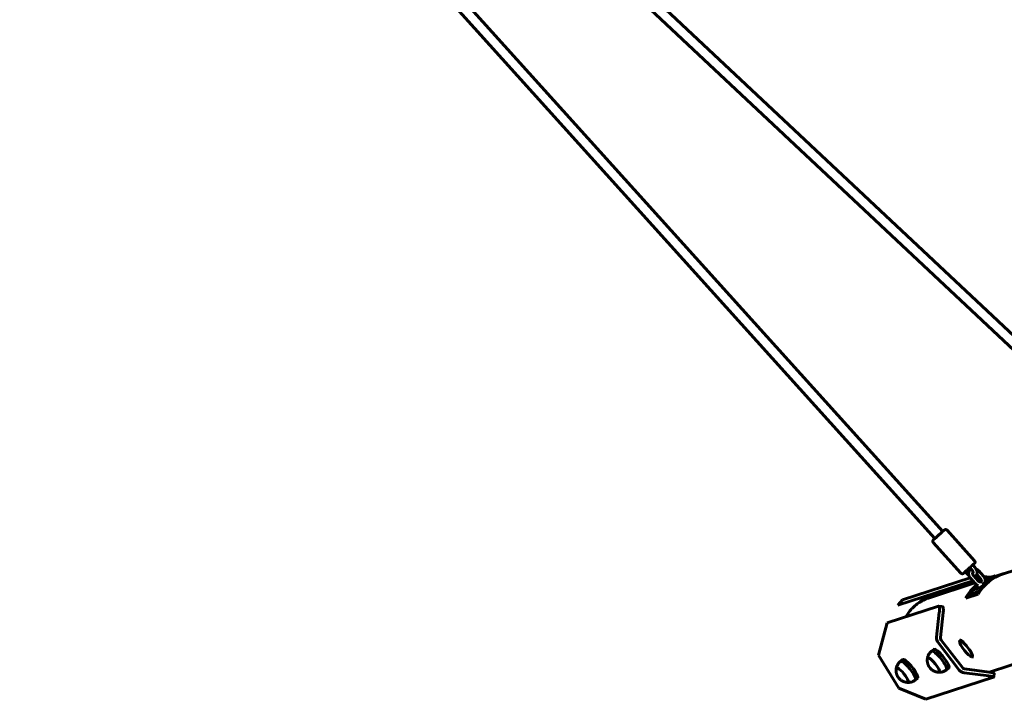
# Model space of a CAD drawing. Units: millimetres. Extents: x 1244 to 16914, y -19772 to -3565.
# Drawn here: x 12406 to 13894, y -9715 to -8687 of the extents above; entities that cross this region are included whole.
import ezdxf

# ---------------------------------------------------------------- set-up
doc = ezdxf.new("R2010")
doc.units = ezdxf.units.MM
doc.linetypes.add('K5LT_BASIC', pattern=[0])
doc.layers.add('Системный слой', color=7, linetype='Continuous')

msp = doc.modelspace()

# ---------------------------------------------------------------- linework, layer by layer
at = {"layer": 'Системный слой', "linetype": 'K5LT_BASIC', "lineweight": 60}
for p, q in [((14116.1, -9360.3), (12522.4, -7864)), ((14105.1, -9371.9), (12511.4, -7875.7)), ((13800.8, -9460.7), (12417.6, -7926)), ((13788.9, -9471.4), (12405.7, -7936.7)), ((13807.2, -9458.9), (13848.7, -9505)), ((13786.4, -9477.7), (13827.9, -9523.7)), ((13890.8, -9525.2), (13967.6, -9500.2)), ((13834.7, -9521.7), (13838.2, -9525.6)), ((13834.8, -9521.6), (13836.9, -9519.7)), ((13836.9, -9519.7), (13835.1, -9521.3)), ((13836.9, -9519.7), (13836.9, -9519.7)), ((13840.1, -9516.8), (13838, -9518.7)), ((13839.2, -9517.7), (13840.6, -9516.4)), ((13839.2, -9517.6), (13841.1, -9519.8)), ((13841.9, -9515.2), (13840.1, -9516.8)), ((13840.6, -9516.4), (13841.5, -9515.5)), ((13840.6, -9516.4), (13840.6, -9516.4)), ((13845, -9519.4), (13841.5, -9515.5)), ((13849.5, -9515.4), (13846, -9511.5)), ((13855, -9520.5), (13862.1, -9528.3)), ((13846.3, -9535.5), (13732.7, -9572.4)), ((13842.3, -9531.1), (13739.9, -9564.4)), ((13849.7, -9539.4), (13842.7, -9531.6)), ((13854.2, -9535.4), (13847.2, -9527.6)), ((13850.8, -9528.3), (13849.1, -9528.9)), ((13852, -9526), (13857.6, -9532.3)), ((13855.7, -9536.6), (13859, -9535.5)), ((13872.3, -9530.1), (13862.8, -9528.9)), ((13865.2, -9536.7), (13864.9, -9536.8)), ((13878.2, -9528.2), (13867, -9531.8)), ((13880.1, -9530), (13878.7, -9528.2)), ((13879.3, -9529), (13892.8, -9524.6)), ((13780.5, -9561), (13849.1, -9538.7)), ((13846.8, -9554.1), (13843.7, -9550.2)), ((13844.2, -9550.1), (13855.4, -9546.5)), ((13847.2, -9554.1), (13857.3, -9550.8)), ((13732.7, -9572.4), (13739.9, -9564.4)), ((13777.9, -9560.8), (13777, -9561.1)), ((13835.7, -9561.7), (13846.1, -9553.3)), ((13835.7, -9561.7), (13854, -9555.7)), ((13716.9, -9598.8), (13794.4, -9573.6)), ((13794.6, -9573.6), (13800.4, -9574.3)), ((13795.5, -9582.7), (13791.4, -9620.7)), ((13801.4, -9583.5), (13797.2, -9621.4)), ((13716.9, -9598.8), (13703.8, -9647.8)), ((13871.3, -9673.5), (14081.4, -9605.2)), ((13798.3, -9625.1), (13830.3, -9666.6)), ((13826.3, -9626.2), (13826.2, -9627.5)), ((13783.9, -9641.9), (13787.3, -9639.1)), ((13793.7, -9628.8), (13825.7, -9670.3)), ((13703.8, -9647.8), (13734.1, -9697.8)), ((13736.7, -9657.2), (13740.1, -9654.4)), ((13845.8, -9650.5), (13844.5, -9650.3)), ((13806.4, -9669.9), (13809.8, -9667.2)), ((13833.6, -9668.5), (13870.7, -9673.4)), ((13759.3, -9685.3), (13762.7, -9682.5)), ((13877.5, -9681.3), (13775, -9714.6)), ((13832.9, -9674.5), (13870.1, -9679.3)), ((13877.8, -9681.1), (13878.4, -9675.2)), ((13734.1, -9697.8), (13775, -9714.6)), ((13748.3, -9688.9), (13748.3, -9688.9))]:
    msp.add_line(p, q, dxfattribs=at)
for centre, major_axis, ratio, start_param, end_param in [((13836.4, -9520.1), (-2.41, -2.18), 0.001382, 3.998441, 6.283185), ((13836.4, -9520.1), (-2.41, -2.18), 0.001382, 0, 0.856848), ((13836.9, -9519.7), (-2.41, -2.18), 0.001382, 5.569237, 6.283185), ((13836.9, -9519.7), (-2.41, -2.18), 0.001382, 0, 0.394791), ((13843.7, -9513.5), (2.41, 2.18), 0.001382, 0, 2.427645), ((13844.3, -9513.1), (2.41, 2.18), 0.001382, 5.495694, 6.283185), ((13844.3, -9513.1), (2.41, 2.18), 0.001382, 0, 0.787491), ((13843.7, -9513.5), (2.41, 2.18), 0.001382, 5.888394, 6.283185), ((13860.5, -9529.6), (-9.94, 1.08), 0.099008, -0.824725, -0.216869), ((13859.9, -9535.5), (-9.94, 1.08), 0.099008, -1.457209, -0.800692), ((13897.5, -9594), (-21.4, -69.3), 0.770216, 3.638843, 4.378438), ((13866.8, -9537.3), (-11.9, -9.2), 0.081394, 0.224018, 3.141593), ((13862.8, -9538.7), (-2.57, -1.99), 0.081394, 0.224018, 3.141593), ((13860.5, -9529.6), (-9.94, 1.08), 0.099008, 4.49552, 4.519615), ((13866.8, -9537.3), (-3.56, -2.75), 0.081394, 4.936407, 6.283185), ((13866.8, -9537.3), (-3.56, -2.75), 0.081394, 0, 3.141593), ((13855.6, -9541), (11.9, 9.2), 0.081394, 0.224018, 0.638159), ((13862.8, -9538.7), (-2.57, -1.99), 0.081394, 3.141593, 3.36561), ((13866.8, -9537.3), (-3.56, -2.75), 0.081394, 3.141593, 4.936407), ((13866.8, -9537.3), (-11.9, -9.2), 0.081394, 3.141593, 3.36561), ((13907.1, -9590.9), (73.9, -22.8), 0.801371, 2.618994, 3.031659), ((13855.6, -9541), (11.9, 9.2), 0.081394, 1.759218, 3.141593), ((13855.6, -9541), (11.9, 9.2), 0.081394, 3.141593, 3.36561), ((13855.6, -9541), (-3.56, -2.75), 0.081394, 5.27453, 6.283185), ((13855.6, -9541), (-3.56, -2.75), 0.081394, 0, 1.09993), ((13772, -9568.4), (1.55, -4.76), 0.971778, 3.255397, 4.119895), ((13772.9, -9568.1), (1.55, -4.76), 0.971778, 3.255397, 4.059766), ((13798.2, -9626.3), (-21.2, 65.1), 0.971778, 0, 0.113804), ((13799.1, -9626), (-21.2, 65.1), 0.971778, 0, 0.113804), ((13799.1, -9626), (-21.2, 65.1), 0.971778, 6.112105, 6.283185), ((13858.6, -9544.9), (11.9, 9.2), 0.081394, 3.141593, 3.36561), ((13793.3, -9583.5), (1.3, 9.92), 0.214116, 0, 0.101533), ((13793.3, -9583.5), (1.3, 9.92), 0.214116, 4.813922, 6.283185), ((13799.1, -9584.2), (1.3, 9.92), 0.214116, 4.813922, 6.283185), ((13802.1, -9622.1), (3.4, -10.5), 0.971778, 4.27927, 5.064668), ((13802.1, -9622.1), (1.55, -4.76), 0.971778, 4.27927, 5.064668), ((13836, -9638.5), (-9.4, 11.7), 0.221411, 5.419967, 6.512229), ((13836.7, -9637.9), (-10, 12.5), 0.221411, 0, 0.229044), ((13836.7, -9637.9), (-10, 12.5), 0.221411, 5.419967, 6.283185), ((13795.1, -9655.9), (11.3, -14), 0.221411, 3.141593, 3.144433), ((13795.1, -9655.9), (11.3, -14), 0.221411, 0, 3.141593), ((13798.5, -9653.2), (11.3, -14), 0.221411, 0, 3.141593), ((13836, -9638.5), (-9.4, 11.7), 0.221411, 0.229044, 2.912549), ((13836, -9638.5), (-9.4, 11.7), 0.221411, 2.912549, 5.419967), ((13748, -9671.2), (11.3, -14), 0.221411, 0, 3.141593), ((13751.4, -9668.5), (11.3, -14), 0.221411, 0, 3.141593), ((13786.7, -9662.7), (8.8, -10.9), 0.221411, 3.141593, 3.326165), ((13786.7, -9662.7), (8.8, -10.9), 0.221411, 3.141593, 3.326165), ((13786.7, -9662.7), (8.8, -10.9), 0.221411, 0, 3.141593), ((13786.7, -9662.7), (8.8, -10.9), 0.221411, 0, 3.141593), ((13836.7, -9637.9), (-10, 12.5), 0.221411, 2.912549, 3.141593), ((13739.6, -9678), (8.8, -10.9), 0.221411, 3.141593, 3.326165), ((13739.6, -9678), (8.8, -10.9), 0.221411, 3.141593, 3.326165), ((13739.6, -9678), (8.8, -10.9), 0.221411, 0, 3.141593), ((13739.6, -9678), (8.8, -10.9), 0.221411, 0, 3.141593), ((13748, -9671.2), (11.3, -14), 0.221411, 3.141593, 3.144433), ((13795.1, -9655.9), (11.3, -14), 0.221411, 6.280345, 6.283185), ((13834.1, -9663.6), (3.4, -10.5), 0.971778, 5.064668, 5.850066), ((13834.1, -9663.6), (1.55, -4.76), 0.971778, 5.064668, 5.850066), ((13748, -9671.2), (11.3, -14), 0.221411, 6.280345, 6.283185), ((13786.7, -9662.7), (8.8, -10.9), 0.221411, 6.098613, 6.283185), ((13786.7, -9662.7), (8.8, -10.9), 0.221411, 6.098613, 6.283185), ((13867.8, -9680), (9.94, -1.08), 0.099008, 0, 1.353928), ((13868.5, -9674.1), (-9.94, 1.08), 0.099008, 3.141593, 4.49552), ((13867.8, -9680), (9.94, -1.08), 0.099008, 6.066316, 6.283185), ((13739.6, -9678), (8.8, -10.9), 0.221411, 6.098613, 6.283185), ((13739.6, -9678), (8.8, -10.9), 0.221411, 6.098613, 6.283185)]:
    msp.add_ellipse(centre, major_axis=major_axis, ratio=ratio, start_param=start_param, end_param=end_param, dxfattribs=at)
for points, knots in [([(13788.6, -9471.6), (13788.7, -9471.6), (13788.8, -9471.5), (13789, -9471.3), (13789.2, -9471.1), (13789.6, -9470.8), (13789.9, -9470.5), (13790.4, -9470), (13790.7, -9469.7), (13791.3, -9469.2), (13791.7, -9468.9), (13792.3, -9468.3), (13792.6, -9468), (13793.3, -9467.4), (13793.6, -9467.1), (13794.3, -9466.5), (13794.7, -9466.2), (13795.3, -9465.6), (13795.7, -9465.3), (13796.4, -9464.7), (13796.7, -9464.4), (13797.4, -9463.8), (13797.7, -9463.5), (13798.3, -9462.9), (13798.6, -9462.6), (13799.2, -9462.1), (13799.5, -9461.8), (13800, -9461.4), (13800.3, -9461.1), (13800.6, -9460.8), (13800.7, -9460.8), (13800.9, -9460.6), (13801.1, -9460.4), (13801.4, -9460.1), (13801.6, -9459.9), (13802, -9459.6), (13802.2, -9459.5), (13802.4, -9459.2), (13802.6, -9459.1), (13802.8, -9458.9), (13802.8, -9458.9), (13802.9, -9458.8), (13802.9, -9458.8), (13803, -9458.7), (13803, -9458.7), (13803, -9458.7), (13803, -9458.7), (13803, -9458.7), (13803, -9458.7), (13803, -9458.7), (13803, -9458.7), (13803.1, -9458.7), (13803.1, -9458.7), (13803.1, -9458.6), (13803.1, -9458.6), (13803.1, -9458.6), (13803.2, -9458.6), (13803.2, -9458.5), (13803.3, -9458.5), (13803.3, -9458.4), (13803.4, -9458.4), (13803.4, -9458.4), (13803.4, -9458.4), (13803.5, -9458.3), (13803.5, -9458.3), (13803.6, -9458.3), (13803.7, -9458.3), (13803.8, -9458.2), (13804, -9458.1), (13804.2, -9458), (13804.3, -9458), (13804.6, -9458), (13804.7, -9458), (13804.9, -9457.9), (13805.1, -9457.9), (13805.3, -9458), (13805.4, -9458), (13805.7, -9458), (13805.8, -9458), (13806, -9458.1), (13806.2, -9458.2), (13806.4, -9458.3), (13806.5, -9458.3), (13806.7, -9458.5), (13806.8, -9458.5), (13807, -9458.7), (13807.1, -9458.8), (13807.2, -9458.9)], [0, 0, 0, 0, 1.283001, 1.283001, 3.737504, 3.737504, 7.476148, 7.476148, 11.215545, 11.215545, 14.956991, 14.956991, 18.698352, 18.698352, 22.439656, 22.439656, 26.18093, 26.18093, 29.922198, 29.922198, 33.66348, 33.66348, 37.404801, 37.404801, 41.146189, 41.146189, 44.887676, 44.887676, 48.626834, 48.626834, 49.736139, 49.736139, 52.365119, 52.365119, 56.101995, 56.101995, 59.836324, 59.836324, 63.565338, 63.565338, 67.281569, 67.281569, 69.005179, 69.005179, 69.790502, 69.790502, 70.575825, 70.575825, 70.758276, 70.758276, 70.940726, 70.940726, 71.123177, 71.123177, 71.506681, 71.506681, 71.890185, 71.890185, 72.27369, 72.27369, 72.657194, 72.657194, 72.79332, 72.79332, 73.065571, 73.065571, 73.610073, 73.610073, 74.623347, 74.623347, 75.639104, 75.639104, 76.656095, 76.656095, 77.67375, 77.67375, 78.691795, 78.691795, 79.710082, 79.710082, 80.728526, 80.728526, 81.747071, 81.747071, 82.765681, 82.765681, 83.957586, 83.957586, 83.957586, 83.957586]), ([(13786.4, -9477.7), (13786.3, -9477.6), (13786.3, -9477.5), (13786.1, -9477.3), (13786.1, -9477.2), (13785.9, -9476.9), (13785.9, -9476.8), (13785.8, -9476.6), (13785.8, -9476.5), (13785.7, -9476.2), (13785.7, -9476.1), (13785.7, -9475.9), (13785.7, -9475.7), (13785.7, -9475.5), (13785.7, -9475.4), (13785.7, -9475.1), (13785.7, -9475), (13785.8, -9474.7), (13785.8, -9474.6), (13785.9, -9474.4), (13786, -9474.3), (13786.1, -9474.1), (13786.2, -9474), (13786.3, -9473.8), (13786.3, -9473.8), (13786.4, -9473.7), (13786.4, -9473.7), (13786.5, -9473.6), (13786.5, -9473.6), (13786.6, -9473.5), (13786.6, -9473.5), (13786.6, -9473.5), (13786.6, -9473.5), (13786.6, -9473.5), (13786.6, -9473.5), (13786.6, -9473.5), (13786.6, -9473.5), (13786.6, -9473.5), (13786.6, -9473.5), (13786.6, -9473.5), (13786.6, -9473.5), (13786.6, -9473.5), (13786.6, -9473.5), (13786.6, -9473.4), (13786.7, -9473.4), (13786.7, -9473.4), (13786.7, -9473.4), (13786.7, -9473.4), (13786.7, -9473.4), (13786.7, -9473.4), (13786.7, -9473.4), (13786.8, -9473.3), (13786.8, -9473.3), (13786.9, -9473.2), (13786.9, -9473.2), (13787, -9473.1), (13787.1, -9473), (13787.4, -9472.8), (13787.5, -9472.6), (13787.9, -9472.3), (13788.1, -9472.2), (13788.4, -9471.9), (13788.5, -9471.8), (13788.6, -9471.6)], [0, 0, 0, 0, 1.019237, 1.019237, 2.037811, 2.037811, 3.05643, 3.05643, 4.07499, 4.07499, 5.093456, 5.093456, 6.111778, 6.111778, 7.129879, 7.129879, 8.147628, 8.147628, 9.164788, 9.164788, 10.180878, 10.180878, 11.194538, 11.194538, 11.605079, 11.605079, 12.062447, 12.062447, 12.519814, 12.519814, 12.745495, 12.745495, 12.946615, 12.946615, 13.147734, 13.147734, 13.348853, 13.348853, 13.549972, 13.549972, 13.751092, 13.751092, 14.217052, 14.217052, 14.683012, 14.683012, 15.148972, 15.148972, 15.611697, 15.611697, 16.537145, 16.537145, 18.388042, 18.388042, 20.049701, 20.049701, 23.373018, 23.373018, 27.100053, 27.100053, 30.833535, 30.833535, 33.042414, 33.042414, 33.042414, 33.042414]), ([(13846, -9511.5), (13846.2, -9511.3), (13846.4, -9511.2), (13846.8, -9510.8), (13847, -9510.6), (13847.4, -9510.3), (13847.5, -9510.1), (13847.8, -9509.9), (13848, -9509.7), (13848.2, -9509.5), (13848.3, -9509.4), (13848.4, -9509.4), (13848.4, -9509.3), (13848.4, -9509.3), (13848.4, -9509.3), (13848.4, -9509.3), (13848.5, -9509.3), (13848.5, -9509.3), (13848.5, -9509.3), (13848.5, -9509.3), (13848.5, -9509.2), (13848.5, -9509.2), (13848.5, -9509.2), (13848.5, -9509.2), (13848.5, -9509.2), (13848.5, -9509.2), (13848.6, -9509.2), (13848.6, -9509.2), (13848.6, -9509.2), (13848.6, -9509.1), (13848.6, -9509.1), (13848.7, -9509.1), (13848.7, -9509.1), (13848.7, -9509), (13848.8, -9509), (13848.8, -9508.9), (13848.8, -9508.9), (13848.8, -9508.9), (13848.8, -9508.9), (13848.9, -9508.8), (13848.9, -9508.8), (13849, -9508.7), (13849, -9508.7), (13849.1, -9508.5), (13849.2, -9508.4), (13849.3, -9508.2), (13849.3, -9508.1), (13849.4, -9507.8), (13849.4, -9507.7), (13849.5, -9507.5), (13849.5, -9507.3), (13849.5, -9507.1), (13849.5, -9507), (13849.5, -9506.7), (13849.5, -9506.6), (13849.4, -9506.3), (13849.4, -9506.2), (13849.3, -9506), (13849.3, -9505.9), (13849.2, -9505.6), (13849.1, -9505.5), (13849, -9505.3), (13848.9, -9505.2), (13848.8, -9505.1), (13848.8, -9505), (13848.7, -9505)], [79.175498, 79.175498, 79.175498, 79.175498, 82.070885, 82.070885, 85.715871, 85.715871, 89.358841, 89.358841, 92.997911, 92.997911, 96.627979, 96.627979, 97.606475, 97.606475, 98.063127, 98.063127, 98.51978, 98.51978, 98.976432, 98.976432, 99.433084, 99.433084, 99.889736, 99.889736, 100.346389, 100.346389, 100.803041, 100.803041, 101.259693, 101.259693, 101.716346, 101.716346, 102.172998, 102.172998, 102.62965, 102.62965, 102.728234, 102.728234, 102.862393, 102.862393, 103.130711, 103.130711, 103.667347, 103.667347, 104.655139, 104.655139, 105.645128, 105.645128, 106.636644, 106.636644, 107.628956, 107.628956, 108.62172, 108.62172, 109.614759, 109.614759, 110.607971, 110.607971, 111.601297, 111.601297, 112.594696, 112.594696, 113.588084, 113.588084, 114, 114, 114, 114]), ([(13827.9, -9523.7), (13828, -9523.8), (13828.1, -9523.9), (13828.3, -9524.1), (13828.4, -9524.2), (13828.6, -9524.3), (13828.7, -9524.4), (13828.9, -9524.5), (13829.1, -9524.5), (13829.3, -9524.6), (13829.4, -9524.6), (13829.7, -9524.7), (13829.8, -9524.7), (13830, -9524.7), (13830.2, -9524.7), (13830.4, -9524.7), (13830.5, -9524.7), (13830.8, -9524.7), (13830.9, -9524.6), (13831.2, -9524.6), (13831.3, -9524.5), (13831.5, -9524.4), (13831.6, -9524.4), (13831.7, -9524.3), (13831.8, -9524.3), (13831.9, -9524.2), (13831.9, -9524.2), (13832, -9524.1), (13832, -9524.1), (13832.1, -9524), (13832.1, -9524), (13832.1, -9524), (13832.1, -9524), (13832.1, -9524), (13832.1, -9524), (13832.1, -9524), (13832.1, -9524), (13832.1, -9524), (13832.1, -9524), (13832.2, -9524), (13832.2, -9524), (13832.2, -9524), (13832.2, -9524), (13832.2, -9523.9), (13832.2, -9523.9), (13832.2, -9523.9), (13832.2, -9523.9), (13832.2, -9523.9), (13832.2, -9523.9), (13832.3, -9523.9), (13832.3, -9523.8), (13832.4, -9523.8), (13832.5, -9523.7), (13832.7, -9523.5), (13832.8, -9523.4), (13833, -9523.2), (13833.2, -9523.1), (13833.5, -9522.7), (13833.7, -9522.6), (13834.2, -9522.2), (13834.4, -9522), (13834.7, -9521.7), (13834.7, -9521.7), (13834.7, -9521.7)], [0, 0, 0, 0, 0.994122, 0.994122, 1.987428, 1.987428, 2.980851, 2.980851, 3.974215, 3.974215, 4.967487, 4.967487, 5.960616, 5.960616, 6.953525, 6.953525, 7.946084, 7.946084, 8.938048, 8.938048, 9.928923, 9.928923, 10.917659, 10.917659, 11.163207, 11.163207, 11.742059, 11.742059, 12.320912, 12.320912, 12.507641, 12.507641, 12.677101, 12.677101, 12.929697, 12.929697, 13.182294, 13.182294, 13.434891, 13.434891, 13.687487, 13.687487, 14.288864, 14.288864, 14.890241, 14.890241, 15.271417, 15.271417, 16.033767, 16.033767, 17.558468, 17.558468, 20.60787, 20.60787, 23.722528, 23.722528, 27.359515, 27.359515, 31.00157, 31.00157, 34.646061, 34.646061, 35.030689, 35.030689, 35.030689, 35.030689]), ([(13839.2, -9517.7), (13839.5, -9517.4), (13839.9, -9517.1), (13840.5, -9516.4), (13840.9, -9516.1), (13841.3, -9515.7), (13841.4, -9515.6), (13841.5, -9515.5)], [52.909952, 52.909952, 52.909952, 52.909952, 56.533894, 56.533894, 60.182622, 60.182622, 61.296235, 61.296235, 61.296235, 61.296235]), ([(13842.7, -9531.6), (13842.6, -9531.4), (13842.4, -9531.3), (13842.2, -9531), (13842.1, -9530.8), (13841.8, -9530.4), (13841.5, -9530.1), (13841.2, -9529.5), (13841, -9529.1), (13840.7, -9528.5), (13840.5, -9528.2), (13840.4, -9527.7), (13840.3, -9527.6), (13840.2, -9527.2), (13840.2, -9527.1), (13840, -9526.6), (13839.9, -9526.2), (13839.8, -9525.6), (13839.8, -9525.3), (13839.8, -9524.7), (13839.8, -9524.4), (13839.8, -9524.1), (13839.8, -9524.1), (13839.8, -9523.7), (13839.8, -9523.4), (13839.9, -9522.9), (13839.9, -9522.6), (13840.1, -9522), (13840.2, -9521.7), (13840.4, -9521.2), (13840.5, -9521), (13840.7, -9520.5), (13840.8, -9520.3), (13841, -9520), (13841.1, -9519.9), (13841.2, -9519.7), (13841.3, -9519.5), (13841.6, -9519.2), (13841.8, -9519), (13842.2, -9518.6), (13842.4, -9518.5), (13842.8, -9518.2), (13843, -9518), (13843.3, -9517.8), (13843.4, -9517.8), (13843.5, -9517.7)], [0, 0, 0, 0, 1.782087, 1.782087, 3.119358, 3.119358, 6.155437, 6.155437, 9.116991, 9.116991, 12.012753, 12.012753, 13.278401, 13.278401, 14.847588, 14.847588, 17.623487, 17.623487, 20.340737, 20.340737, 22.554011, 22.554011, 22.998797, 22.998797, 25.597477, 25.597477, 28.137982, 28.137982, 30.62351, 30.62351, 33.059317, 33.059317, 35.453214, 35.453214, 36.21454, 36.21454, 37.81484, 37.81484, 40.155121, 40.155121, 42.485731, 42.485731, 44.818011, 44.818011, 45.77652, 45.77652, 45.77652, 45.77652]), ([(13846.5, -9523.5), (13846.5, -9523.5), (13846.5, -9523.5), (13846.5, -9523.5), (13846.5, -9523.5), (13846.5, -9523.5), (13846.5, -9523.4), (13846.6, -9523.4), (13846.6, -9523.4), (13846.6, -9523.4), (13846.6, -9523.4), (13846.6, -9523.3), (13846.6, -9523.3), (13846.6, -9523.2), (13846.6, -9523.1), (13846.6, -9523), (13846.6, -9522.9), (13846.6, -9522.9), (13846.6, -9522.9), (13846.6, -9522.8), (13846.6, -9522.7), (13846.6, -9522.5), (13846.6, -9522.4), (13846.6, -9522.2), (13846.5, -9522.1), (13846.5, -9521.8), (13846.4, -9521.7), (13846.3, -9521.4), (13846.3, -9521.3), (13846.1, -9521), (13846, -9520.8), (13845.8, -9520.5), (13845.7, -9520.3), (13845.5, -9520), (13845.4, -9519.9), (13845.2, -9519.6), (13845.1, -9519.5), (13845, -9519.4)], [0, 0, 0, 0, 1.07512, 1.07512, 2.152378, 2.152378, 3.238748, 3.238748, 4.340972, 4.340972, 5.466281, 5.466281, 6.622463, 6.622463, 7.817506, 7.817506, 9.058724, 9.058724, 9.204259, 9.204259, 10.351635, 10.351635, 11.700833, 11.700833, 13.108355, 13.108355, 14.574439, 14.574439, 16.098102, 16.098102, 17.676299, 17.676299, 19.3082, 19.3082, 20.991193, 20.991193, 22.025719, 22.025719, 22.025719, 22.025719]), ([(13846.6, -9522.8), (13846.6, -9522.9), (13846.6, -9522.9), (13846.5, -9522.9), (13846.5, -9522.9), (13846.4, -9523), (13846.3, -9523), (13846.3, -9523), (13846.3, -9523), (13846.2, -9523.1), (13846.2, -9523.1), (13846.2, -9523.1)], [15.992686, 15.992686, 15.992686, 15.992686, 16.772237, 16.772237, 17.920252, 17.920252, 19.050929, 19.050929, 20.170672, 20.170672, 20.527719, 20.527719, 20.527719, 20.527719]), ([(13848.6, -9529.1), (13848.6, -9529.1), (13848.7, -9529.1), (13848.9, -9529), (13849, -9528.9), (13849.2, -9528.8), (13849.3, -9528.8), (13849.6, -9528.6), (13849.8, -9528.5), (13850.1, -9528.3), (13850.3, -9528.1), (13850.6, -9527.8), (13850.8, -9527.7), (13851.1, -9527.4), (13851.2, -9527.2), (13851.5, -9526.8), (13851.6, -9526.6), (13851.8, -9526.3), (13851.9, -9526.2), (13852, -9526), (13852, -9525.9), (13852.2, -9525.6), (13852.2, -9525.4), (13852.4, -9524.9), (13852.4, -9524.7), (13852.5, -9524.2), (13852.6, -9524), (13852.6, -9523.5), (13852.6, -9523.2), (13852.7, -9522.7), (13852.6, -9522.4), (13852.6, -9521.8), (13852.5, -9521.5), (13852.4, -9521), (13852.4, -9520.7), (13852.2, -9520.1), (13852.1, -9519.8), (13851.9, -9519.2), (13851.8, -9518.9), (13851.5, -9518.3), (13851.3, -9518), (13851.1, -9517.7), (13851.1, -9517.7), (13851, -9517.4), (13850.8, -9517.1), (13850.4, -9516.5), (13850.2, -9516.2), (13849.8, -9515.8), (13849.7, -9515.6), (13849.5, -9515.4)], [33.217874, 33.217874, 33.217874, 33.217874, 33.862843, 33.862843, 35.086527, 35.086527, 36.002108, 36.002108, 38.103721, 38.103721, 40.181759, 40.181759, 42.25066, 42.25066, 44.324881, 44.324881, 46.418646, 46.418646, 47.77024, 47.77024, 48.545671, 48.545671, 50.718739, 50.718739, 52.949071, 52.949071, 55.245371, 55.245371, 57.613387, 57.613387, 60.055383, 60.055383, 62.570231, 62.570231, 65.154376, 65.154376, 67.803424, 67.803424, 70.513677, 70.513677, 73.283302, 73.283302, 73.528545, 73.528545, 76.11335, 76.11335, 79.008466, 79.008466, 81, 81, 81, 81]), ([(13851.1, -9517.6), (13851.3, -9517.7), (13851.5, -9517.8), (13851.9, -9518), (13852.2, -9518.2), (13852.8, -9518.6), (13853.1, -9518.8), (13853.7, -9519.2), (13854, -9519.5), (13854.5, -9520), (13854.8, -9520.2), (13855, -9520.5)], [68.696217, 68.696217, 68.696217, 68.696217, 70.231163, 70.231163, 73.073254, 73.073254, 75.975372, 75.975372, 78.942387, 78.942387, 82, 82, 82, 82]), ([(13838.2, -9525.6), (13838.5, -9525.9), (13838.7, -9526.1), (13839.3, -9526.6), (13839.6, -9526.9), (13840, -9527.2), (13840.1, -9527.3), (13840.3, -9527.4)], [0, 0, 0, 0, 3.024362, 3.024362, 5.963789, 5.963789, 7.423878, 7.423878, 7.423878, 7.423878]), ([(13846.2, -9523.1), (13846.2, -9523.1), (13846.1, -9523.1), (13846.1, -9523.2), (13846.1, -9523.2), (13846, -9523.3), (13846, -9523.3), (13846, -9523.4), (13845.9, -9523.5), (13845.9, -9523.5), (13845.9, -9523.5), (13845.9, -9523.6), (13845.9, -9523.6), (13845.8, -9523.7), (13845.8, -9523.8), (13845.8, -9524), (13845.8, -9524), (13845.8, -9524.2), (13845.8, -9524.3), (13845.8, -9524.5), (13845.8, -9524.6), (13845.8, -9524.9), (13845.8, -9525), (13845.9, -9525.2), (13845.9, -9525.4), (13846, -9525.6), (13846, -9525.8), (13846.2, -9526.1), (13846.2, -9526.2), (13846.4, -9526.5), (13846.5, -9526.7), (13846.7, -9527), (13846.8, -9527.1), (13847, -9527.4), (13847.1, -9527.5), (13847.2, -9527.6)], [0, 0, 0, 0, 1.115315, 1.115315, 2.233497, 2.233497, 3.360149, 3.360149, 4.501208, 4.501208, 4.501224, 4.501224, 5.662771, 5.662771, 6.85082, 6.85082, 8.071123, 8.071123, 9.328768, 9.328768, 10.627762, 10.627762, 11.970678, 11.970678, 13.35926, 13.35926, 14.793905, 14.793905, 16.274935, 16.274935, 17.801891, 17.801891, 19.37461, 19.37461, 20.472281, 20.472281, 20.472281, 20.472281]), ([(13845.9, -9523.5), (13846, -9523.5), (13846, -9523.5), (13846.2, -9523.5), (13846.2, -9523.5), (13846.3, -9523.5), (13846.3, -9523.5), (13846.4, -9523.5), (13846.4, -9523.5), (13846.5, -9523.5), (13846.5, -9523.5), (13846.5, -9523.5), (13846.5, -9523.5), (13846.5, -9523.5), (13846.5, -9523.5), (13846.5, -9523.5), (13846.5, -9523.5), (13846.5, -9523.5)], [12.775333, 12.775333, 12.775333, 12.775333, 13.878627, 13.878627, 15.130796, 15.130796, 16.333447, 16.333447, 17.494807, 17.494807, 18.623648, 18.623648, 19.728375, 19.728375, 20.816608, 20.816608, 21.974281, 21.974281, 21.974281, 21.974281]), ([(13858.6, -9536.8), (13858.6, -9536.9), (13858.5, -9536.9), (13858.5, -9536.9), (13858.4, -9536.9), (13858.4, -9537), (13858.3, -9537), (13858.2, -9537), (13858.2, -9537.1), (13858.1, -9537.1), (13858, -9537.1), (13857.9, -9537.1), (13857.8, -9537.1), (13857.7, -9537.1), (13857.6, -9537.2), (13857.4, -9537.1), (13857.3, -9537.1), (13857.1, -9537.1), (13857, -9537.1), (13856.8, -9537), (13856.7, -9537), (13856.4, -9536.9), (13856.3, -9536.9), (13856, -9536.8), (13855.9, -9536.7), (13855.7, -9536.6), (13855.7, -9536.6), (13855.6, -9536.5), (13855.5, -9536.5), (13855.2, -9536.3), (13855.1, -9536.2), (13854.8, -9535.9), (13854.6, -9535.8), (13854.4, -9535.6), (13854.3, -9535.5), (13854.2, -9535.4)], [0, 0, 0, 0, 1.088246, 1.088246, 2.179155, 2.179155, 3.278329, 3.278329, 4.391574, 4.391574, 5.524792, 5.524792, 6.683868, 6.683868, 7.87441, 7.87441, 9.101384, 9.101384, 10.368699, 10.368699, 11.678865, 11.678865, 13.033583, 13.033583, 14.433241, 14.433241, 14.64071, 14.64071, 15.878152, 15.878152, 17.36787, 17.36787, 18.902234, 18.902234, 20.027106, 20.027106, 20.027106, 20.027106]), ([(13857.6, -9532.3), (13857.7, -9532.5), (13857.9, -9532.6), (13858.1, -9532.9), (13858.2, -9533.1), (13858.4, -9533.4), (13858.5, -9533.6), (13858.6, -9533.9), (13858.7, -9534), (13858.8, -9534.3), (13858.9, -9534.5), (13858.9, -9534.8), (13859, -9534.9), (13859, -9535.1), (13859, -9535.3), (13859, -9535.4), (13859, -9535.5), (13859, -9535.6), (13859, -9535.6), (13859, -9535.8), (13859, -9535.9), (13859, -9536), (13859, -9536.1), (13858.9, -9536.2), (13858.9, -9536.3), (13858.9, -9536.4), (13858.9, -9536.5), (13858.8, -9536.5), (13858.8, -9536.6), (13858.7, -9536.7), (13858.7, -9536.7), (13858.7, -9536.8), (13858.6, -9536.8), (13858.6, -9536.8), (13858.6, -9536.8), (13858.6, -9536.8)], [0, 0, 0, 0, 1.606448, 1.606448, 3.170622, 3.170622, 4.688204, 4.688204, 6.159681, 6.159681, 7.584747, 7.584747, 8.963295, 8.963295, 10.295191, 10.295191, 10.87396, 10.87396, 11.581753, 11.581753, 12.825337, 12.825337, 14.029877, 14.029877, 15.200599, 15.200599, 16.342287, 16.342287, 17.461134, 17.461134, 18.563439, 18.563439, 19.655356, 19.655356, 19.972894, 19.972894, 19.972894, 19.972894]), ([(13864.9, -9537.3), (13864.9, -9537), (13864.9, -9536.8), (13865, -9536.3), (13865, -9536), (13865, -9535.4), (13865, -9535.1), (13865, -9534.5), (13864.9, -9534.2), (13864.9, -9533.8), (13864.8, -9533.7), (13864.8, -9533.4), (13864.7, -9533.2), (13864.7, -9533), (13864.7, -9533), (13864.6, -9532.6), (13864.5, -9532.3), (13864.2, -9531.7), (13864.1, -9531.4), (13863.8, -9530.7), (13863.6, -9530.4), (13863.2, -9529.8), (13863, -9529.5), (13862.7, -9529.1), (13862.6, -9529), (13862.4, -9528.7), (13862.2, -9528.5), (13862.1, -9528.3)], [54.988073, 54.988073, 54.988073, 54.988073, 56.90814, 56.90814, 59.459877, 59.459877, 62.068864, 62.068864, 64.735963, 64.735963, 65.475378, 65.475378, 67.140015, 67.140015, 67.460902, 67.460902, 70.243237, 70.243237, 73.083395, 73.083395, 75.983467, 75.983467, 78.948227, 78.948227, 80.164226, 80.164226, 82, 82, 82, 82]), ([(13849.7, -9539.4), (13850, -9539.7), (13850.3, -9540), (13850.8, -9540.5), (13851.1, -9540.7), (13851.7, -9541.2), (13852, -9541.4), (13852.4, -9541.6), (13852.5, -9541.7), (13852.8, -9541.9), (13853, -9542), (13853.6, -9542.2), (13853.9, -9542.4), (13854.2, -9542.5)], [0, 0, 0, 0, 3.122597, 3.122597, 6.161345, 6.161345, 9.125195, 9.125195, 10.105542, 10.105542, 12.023034, 12.023034, 14.824648, 14.824648, 14.824648, 14.824648]), ([(13744.8, -9589.7), (13746.1, -9587.7), (13747.3, -9585.7), (13750.2, -9581.8), (13751.9, -9579.8), (13755.4, -9576.2), (13757.2, -9574.4), (13761.1, -9571.2), (13763.1, -9569.7), (13765.9, -9567.9), (13766.6, -9567.4), (13767.7, -9566.8), (13768, -9566.6), (13769.4, -9565.8), (13770.6, -9565.2), (13773.9, -9563.5), (13776.2, -9562.5), (13779.2, -9561.5), (13779.8, -9561.2), (13780.5, -9561)], [114.019412, 114.019412, 114.019412, 114.019412, 119.739315, 119.739315, 125.92884, 125.92884, 132.080843, 132.080843, 138.202739, 138.202739, 140.278638, 140.278638, 141.207217, 141.207217, 144.30223, 144.30223, 150.387264, 150.387264, 152.061361, 152.061361, 152.061361, 152.061361]), ([(13783.8, -9641.9), (13783.3, -9642.3), (13782.8, -9642.8), (13781.8, -9643.8), (13781.4, -9644.3), (13780.5, -9645.4), (13780.1, -9646), (13779.4, -9647.2), (13779.1, -9647.8), (13778.6, -9649.1), (13778.3, -9649.7), (13777.9, -9651), (13777.8, -9651.6), (13777.6, -9652.3)], [0, 0, 0, 0, 2.705727, 2.705727, 5.409416, 5.409416, 8.105076, 8.105076, 10.785543, 10.785543, 13.442863, 13.442863, 16, 16, 16, 16]), ([(13784.5, -9670.2), (13784.3, -9670), (13784.1, -9669.9), (13783.7, -9669.5), (13783.5, -9669.4), (13783.1, -9669), (13782.9, -9668.9), (13782.6, -9668.6), (13782.5, -9668.4), (13782.2, -9668.1), (13782.1, -9668), (13781.8, -9667.7), (13781.7, -9667.6), (13781.5, -9667.4), (13781.4, -9667.2), (13781.2, -9667), (13781.1, -9666.8), (13780.9, -9666.6), (13780.8, -9666.4), (13780.6, -9666.2), (13780.5, -9666), (13780.3, -9665.7), (13780.2, -9665.6), (13780, -9665.3), (13779.9, -9665.1), (13779.7, -9664.7), (13779.6, -9664.6), (13779.4, -9664.2), (13779.2, -9663.9), (13779, -9663.5), (13778.9, -9663.2), (13778.7, -9662.8), (13778.6, -9662.6), (13778.5, -9662.2), (13778.4, -9662), (13778.3, -9661.7), (13778.3, -9661.6), (13778.2, -9661.3), (13778.1, -9661.1), (13778, -9660.8), (13778, -9660.6), (13777.8, -9660.2), (13777.8, -9659.9), (13777.6, -9659.3), (13777.6, -9659), (13777.5, -9658.5), (13777.4, -9658.2), (13777.4, -9657.8), (13777.4, -9657.6), (13777.3, -9657.1), (13777.3, -9656.7), (13777.3, -9656), (13777.3, -9655.7), (13777.3, -9654.8), (13777.3, -9654.1), (13777.5, -9653.1), (13777.5, -9652.7), (13777.6, -9652.3)], [0, 0, 0, 0, 0.896366, 0.896366, 1.834978, 1.834978, 2.638981, 2.638981, 3.34583, 3.34583, 3.986996, 3.986996, 4.586953, 4.586953, 5.165459, 5.165459, 5.739997, 5.739997, 6.314944, 6.314944, 6.90421, 6.90421, 7.524546, 7.524546, 8.194338, 8.194338, 8.934951, 8.934951, 9.771992, 9.771992, 10.736, 10.736, 11.492568, 11.492568, 12.117243, 12.117243, 12.502208, 12.502208, 13.272138, 13.272138, 13.719803, 13.719803, 14.760037, 14.760037, 15.800272, 15.800272, 16.73716, 16.73716, 17.353544, 17.353544, 18.586312, 18.586312, 19.670489, 19.670489, 21.838843, 21.838843, 23.265459, 23.265459, 23.265459, 23.265459]), ([(13737.4, -9685.5), (13737.2, -9685.4), (13737, -9685.2), (13736.6, -9684.9), (13736.4, -9684.7), (13736, -9684.3), (13735.8, -9684.2), (13735.5, -9683.9), (13735.4, -9683.7), (13735.1, -9683.5), (13735, -9683.3), (13734.7, -9683.1), (13734.6, -9682.9), (13734.4, -9682.7), (13734.3, -9682.5), (13734.1, -9682.3), (13734, -9682.1), (13733.8, -9681.9), (13733.7, -9681.7), (13733.5, -9681.5), (13733.4, -9681.3), (13733.2, -9681), (13733.1, -9680.9), (13732.9, -9680.6), (13732.8, -9680.4), (13732.6, -9680.1), (13732.5, -9679.9), (13732.2, -9679.5), (13732.1, -9679.3), (13731.9, -9678.8), (13731.8, -9678.5), (13731.6, -9678.1), (13731.5, -9677.9), (13731.4, -9677.5), (13731.3, -9677.3), (13731.2, -9677.1), (13731.2, -9676.9), (13731, -9676.6), (13731, -9676.4), (13730.9, -9676.1), (13730.8, -9676), (13730.7, -9675.5), (13730.7, -9675.2), (13730.5, -9674.7), (13730.5, -9674.4), (13730.4, -9673.8), (13730.3, -9673.5), (13730.3, -9673.1), (13730.3, -9672.9), (13730.2, -9672.4), (13730.2, -9672), (13730.2, -9671.3), (13730.2, -9671), (13730.2, -9670.1), (13730.2, -9669.4), (13730.4, -9668.4), (13730.4, -9668), (13730.5, -9667.6)], [0, 0, 0, 0, 0.896366, 0.896366, 1.834978, 1.834978, 2.638981, 2.638981, 3.34583, 3.34583, 3.986996, 3.986996, 4.586953, 4.586953, 5.165459, 5.165459, 5.739997, 5.739997, 6.314944, 6.314944, 6.90421, 6.90421, 7.524546, 7.524546, 8.194338, 8.194338, 8.934951, 8.934951, 9.771992, 9.771992, 10.736, 10.736, 11.492568, 11.492568, 12.117243, 12.117243, 12.502208, 12.502208, 13.272138, 13.272138, 13.719803, 13.719803, 14.760037, 14.760037, 15.800272, 15.800272, 16.73716, 16.73716, 17.353544, 17.353544, 18.586312, 18.586312, 19.670489, 19.670489, 21.838843, 21.838843, 23.265459, 23.265459, 23.265459, 23.265459]), ([(13736.7, -9657.2), (13736.2, -9657.6), (13735.7, -9658.1), (13734.7, -9659.1), (13734.3, -9659.6), (13733.4, -9660.7), (13733, -9661.3), (13732.3, -9662.5), (13732, -9663.1), (13731.4, -9664.4), (13731.2, -9665), (13730.8, -9666.3), (13730.6, -9667), (13730.5, -9667.6)], [0, 0, 0, 0, 2.705727, 2.705727, 5.409416, 5.409416, 8.105076, 8.105076, 10.785543, 10.785543, 13.442863, 13.442863, 16, 16, 16, 16]), ([(13794.8, -9673.8), (13794.5, -9673.8), (13794.1, -9673.7), (13793.4, -9673.7), (13793.1, -9673.6), (13792.2, -9673.5), (13791.7, -9673.4), (13790.7, -9673.2), (13790.3, -9673.1), (13789.4, -9672.8), (13788.9, -9672.6), (13788.2, -9672.3), (13787.8, -9672.1), (13787.1, -9671.8), (13786.8, -9671.6), (13786.2, -9671.3), (13785.9, -9671.1), (13785.4, -9670.8), (13785.1, -9670.6), (13784.8, -9670.4), (13784.6, -9670.3), (13784.5, -9670.2)], [0, 0, 0, 0, 1.216396, 1.216396, 2.413998, 2.413998, 4.219798, 4.219798, 5.913942, 5.913942, 7.43841, 7.43841, 8.819707, 8.819707, 10.069624, 10.069624, 11.201372, 11.201372, 12.228925, 12.228925, 12.734541, 12.734541, 12.734541, 12.734541]), ([(13794.8, -9673.8), (13795.5, -9673.8), (13796.2, -9673.8), (13797.5, -9673.6), (13798.2, -9673.5), (13799.5, -9673.3), (13800.2, -9673.1), (13801.5, -9672.7), (13802.1, -9672.4), (13803.4, -9671.9), (13804, -9671.5), (13805.2, -9670.8), (13805.8, -9670.4), (13806.4, -9670)], [0, 0, 0, 0, 1.292401, 1.292401, 2.604894, 2.604894, 3.933082, 3.933082, 5.272894, 5.272894, 6.620232, 6.620232, 8, 8, 8, 8]), ([(13747.7, -9689.1), (13747.4, -9689.1), (13747, -9689), (13746.3, -9689), (13746, -9688.9), (13745.1, -9688.8), (13744.6, -9688.7), (13743.6, -9688.5), (13743.1, -9688.4), (13742.2, -9688.1), (13741.8, -9687.9), (13741, -9687.6), (13740.7, -9687.5), (13740, -9687.1), (13739.7, -9686.9), (13739.1, -9686.6), (13738.8, -9686.4), (13738.3, -9686.1), (13738, -9685.9), (13737.7, -9685.7), (13737.5, -9685.6), (13737.4, -9685.5)], [0, 0, 0, 0, 1.216396, 1.216396, 2.413998, 2.413998, 4.219798, 4.219798, 5.913942, 5.913942, 7.43841, 7.43841, 8.819707, 8.819707, 10.069624, 10.069624, 11.201372, 11.201372, 12.228925, 12.228925, 12.734541, 12.734541, 12.734541, 12.734541]), ([(13747.7, -9689.1), (13748.4, -9689.1), (13749.1, -9689.1), (13750.4, -9689), (13751.1, -9688.9), (13752.4, -9688.6), (13753.1, -9688.4), (13754.4, -9688), (13755, -9687.7), (13756.3, -9687.2), (13756.9, -9686.8), (13758.1, -9686.1), (13758.7, -9685.7), (13759.3, -9685.3)], [0, 0, 0, 0, 1.292401, 1.292401, 2.604894, 2.604894, 3.933082, 3.933082, 5.272894, 5.272894, 6.620232, 6.620232, 8, 8, 8, 8])]:
    msp.add_open_spline(points, degree=3, knots=knots, dxfattribs=at)

doc.saveas('drawing.dxf')
